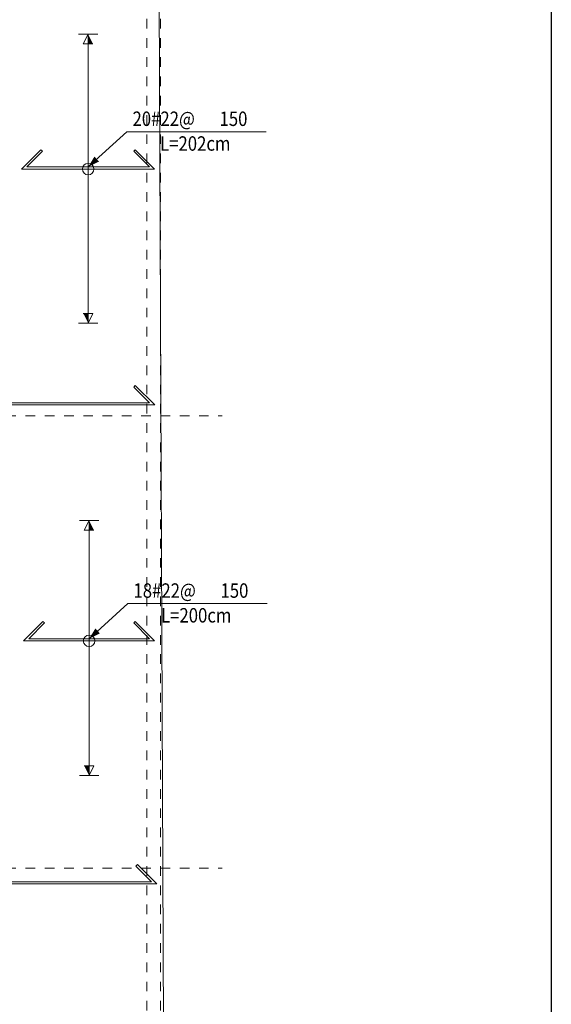
# Model space of a CAD drawing. Units: millimetres. Extents: x 356 to 1046, y 153 to 213.
# Drawn here: x 452 to 457, y 188 to 198 of the extents above; entities that cross this region are included whole.
import ezdxf

# ---------------------------------------------------------------- set-up
doc = ezdxf.new("R2010")
doc.units = ezdxf.units.MM
doc.header["$LTSCALE"] = 0.1
doc.linetypes.add('XKITLINE00', pattern=[0])
doc.linetypes.add('XKITLINE04', pattern=[3, 0.5, -0.5, 0.5, -0.5, 0.5, -0.5])
for name, color, linetype, lineweight in [('Graphic object', 1, 'Continuous', 0), ('Grid', 1, 'Continuous', 0), ('Part', 1, 'Continuous', 0), ('test', 1, 'Continuous', 0)]:
    doc.layers.add(name, color=color, linetype=linetype, lineweight=lineweight)
doc.layers.add('XREF KADR 1-100 EDARI-MASKONI GESHM$0$XREF KADR0 A1 1-200 QESHM$0$XREF KADR BLOCK A 1-100$0$CADR', color=7, linetype='Continuous')
doc.styles.add('ROMANC', font='romans.shx')

# ---------------------------------------------------------------- blocks, each defined once
blk = doc.blocks.new('*A3124')
at = {"layer": 'Part', "color": 3, "linetype": 'XKITLINE00', "lineweight": 0}
blk.add_line((28.912, 34.34), (29.054, 0.2), dxfattribs=at)
blk = doc.blocks.new('*A3159')
at = {"layer": 'Graphic object', "color": 6, "linetype": 'XKITLINE00', "lineweight": 0}
for p, q in [((25.522318, 19.627818), (25.3215, 19.427)), ((25.374613, 19.449), (25.537875, 19.612262)), ((25.537875, 19.612262), (25.522318, 19.627818)), ((28.710682, 19.627818), (28.695125, 19.612262)), ((28.695125, 19.612262), (28.858387, 19.449)), ((28.9115, 19.427), (28.710682, 19.627818)), ((28.858387, 19.449), (25.374613, 19.449)), ((25.3215, 19.427), (28.9115, 19.427))]:
    blk.add_line(p, q, dxfattribs=at)
blk = doc.blocks.new('*A3165')
at = {"layer": 'Graphic object', "color": 6, "linetype": 'XKITLINE00', "lineweight": 0}
for p, q in [((20.910818, 24.602818), (20.71, 24.402)), ((20.763113, 24.424), (20.926375, 24.587262)), ((20.926375, 24.587262), (20.910818, 24.602818)), ((28.689182, 24.602818), (28.673625, 24.587262)), ((28.673625, 24.587262), (28.836887, 24.424)), ((28.89, 24.402), (28.689182, 24.602818)), ((20.71, 24.402), (28.89, 24.402)), ((28.836887, 24.424), (20.763113, 24.424))]:
    blk.add_line(p, q, dxfattribs=at)
blk = doc.blocks.new('*A3221')
at = {"layer": 'Graphic object'}
for points in [[(28.1995, 28.152), (28.1995, 28.252), (28.2495, 28.152)], [(28.1995, 25.352), (28.1995, 25.252), (28.1495, 25.352)]]:
    blk.add_hatch(color=1, dxfattribs=at).paths.add_polyline_path(points, flags=17)
at = {"layer": 'Graphic object', "color": 1, "linetype": 'XKITLINE00', "lineweight": 0}
for p, q in [((28.0995, 28.252), (28.2995, 28.252)), ((28.1995, 28.252), (28.1495, 28.152)), ((28.1995, 25.252), (28.1995, 28.252)), ((28.1495, 28.152), (28.2495, 28.152)), ((28.2495, 25.352), (28.1495, 25.352)), ((28.1995, 25.252), (28.2495, 25.352)), ((28.2995, 25.252), (28.0995, 25.252))]:
    blk.add_line(p, q, dxfattribs=at)
blk = doc.blocks.new('*A3222')
at = {"layer": 'Graphic object', "color": 1, "linetype": 'XKITLINE00', "lineweight": 0}
for start, end in [(0, 180), (180, 0)]:
    blk.add_arc((28.1995, 26.852), 0.06, start, end, dxfattribs=at)
blk = doc.blocks.new('*A3223')
at = {"layer": 'Graphic object', "color": 6, "linetype": 'XKITLINE00', "lineweight": 0}
for p, q in [((27.710318, 27.052818), (27.5095, 26.852)), ((27.562613, 26.874), (27.725875, 27.037262)), ((27.725875, 27.037262), (27.710318, 27.052818)), ((28.688682, 27.052818), (28.673125, 27.037262)), ((28.673125, 27.037262), (28.836387, 26.874)), ((28.8895, 26.852), (28.688682, 27.052818)), ((27.5095, 26.852), (28.8895, 26.852)), ((28.836387, 26.874), (27.562613, 26.874))]:
    blk.add_line(p, q, dxfattribs=at)
blk = doc.blocks.new('*A3230')
at = {"layer": 'Graphic object'}
for points in [[(28.2095, 23.102), (28.2095, 23.202), (28.2595, 23.102)], [(28.2095, 20.652), (28.2095, 20.552), (28.1595, 20.652)]]:
    blk.add_hatch(color=1, dxfattribs=at).paths.add_polyline_path(points, flags=17)
at = {"layer": 'Graphic object', "color": 1, "linetype": 'XKITLINE00', "lineweight": 0}
for p, q in [((28.1095, 23.202), (28.3095, 23.202)), ((28.2095, 23.202), (28.1595, 23.102)), ((28.2095, 20.552), (28.2095, 23.202)), ((28.1595, 23.102), (28.2595, 23.102)), ((28.2595, 20.652), (28.1595, 20.652)), ((28.2095, 20.552), (28.2595, 20.652)), ((28.3095, 20.552), (28.1095, 20.552))]:
    blk.add_line(p, q, dxfattribs=at)
blk = doc.blocks.new('*A3231')
at = {"layer": 'Graphic object', "color": 1, "linetype": 'XKITLINE00', "lineweight": 0}
for start, end in [(0, 180), (180, 0)]:
    blk.add_arc((28.2095, 21.952), 0.06, start, end, dxfattribs=at)
blk = doc.blocks.new('*A3232')
at = {"layer": 'Graphic object', "color": 6, "linetype": 'XKITLINE00', "lineweight": 0}
for p, q in [((27.730318, 22.152818), (27.5295, 21.952)), ((27.582613, 21.974), (27.745875, 22.137262)), ((27.745875, 22.137262), (27.730318, 22.152818)), ((28.688682, 22.152818), (28.673125, 22.137262)), ((28.673125, 22.137262), (28.836387, 21.974)), ((28.8895, 21.952), (28.688682, 22.152818)), ((27.5295, 21.952), (28.8895, 21.952)), ((28.836387, 21.974), (27.582613, 21.974))]:
    blk.add_line(p, q, dxfattribs=at)
blk = doc.blocks.new('*A3564')
at = {"layer": 'test', "color": 3, "style": 'ROMANC', "width": 0.85}
blk.add_text('L=202cm', height=0.15, dxfattribs=at).set_placement((28.163, 27.029))
blk = doc.blocks.new('*A3565')
at = {"layer": 'test'}
blk.add_hatch(color=1, dxfattribs=at).paths.add_polyline_path([(28.2, 26.874), (28.265, 26.981), (28.312, 26.929)], flags=17)
at = {"layer": 'test', "color": 1, "linetype": 'XKITLINE00', "lineweight": 0}
for p, q in [((28.2, 26.874), (28.6, 27.239)), ((28.6, 27.239), (30.046, 27.239))]:
    blk.add_line(p, q, dxfattribs=at)
at = {"layer": 'test', "color": 3, "style": 'ROMANC', "width": 0.85}
for s, p in [('20#22@', (28.66, 27.299)), ('150', (29.563, 27.299))]:
    blk.add_text(s, height=0.15, dxfattribs=at).set_placement(p)
blk = doc.blocks.new('*A3570')
at = {"layer": 'test', "color": 3, "style": 'ROMANC', "width": 0.85}
blk.add_text('L=200cm', height=0.15, dxfattribs=at).set_placement((28.173, 22.129))
blk = doc.blocks.new('*A3571')
at = {"layer": 'test'}
blk.add_hatch(color=1, dxfattribs=at).paths.add_polyline_path([(28.21, 21.974), (28.275, 22.081), (28.322, 22.029)], flags=17)
at = {"layer": 'test', "color": 1, "linetype": 'XKITLINE00', "lineweight": 0}
for p, q in [((28.21, 21.974), (28.61, 22.339)), ((28.61, 22.339), (30.056, 22.339))]:
    blk.add_line(p, q, dxfattribs=at)
at = {"layer": 'test', "color": 3, "style": 'ROMANC', "width": 0.85}
for s, p in [('18#22@', (28.67, 22.399)), ('150', (29.573, 22.399))]:
    blk.add_text(s, height=0.15, dxfattribs=at).set_placement(p)

msp = doc.modelspace()

# ---------------------------------------------------------------- linework, layer by layer
at = {"layer": 'Grid', "color": 252, "linetype": 'XKITLINE04', "lineweight": 0}
for p, q in [((453.047, 168.837), (453.047, 206.465)), ((453.187, 168.837), (453.187, 205.887)), ((441.387, 194.015), (453.827, 194.015)), ((441.387, 189.315), (453.827, 189.315))]:
    msp.add_line(p, q, dxfattribs=at)
at = {"layer": 'XREF KADR 1-100 EDARI-MASKONI GESHM$0$XREF KADR0 A1 1-200 QESHM$0$XREF KADR BLOCK A 1-100$0$CADR', "color": 2}
msp.add_lwpolyline([(457.243, 212.05), (416.409, 212.05), (416.409, 153.816), (457.243, 153.816)], close=True, dxfattribs=at)

# ---------------------------------------------------------------- block references
at = {"lineweight": 0}
for name, p in [('*A3124', (424.237, 169.725)), ('*A3565', (424.237, 169.725)), ('*A3564', (425.02, 169.738)), ('*A3223', (424.237, 169.725)), ('*A3222', (424.237, 169.725)), ('*A3165', (424.237, 169.725)), ('*A3571', (424.237, 169.725)), ('*A3570', (425.02, 169.738)), ('*A3232', (424.237, 169.725)), ('*A3231', (424.237, 169.725)), ('*A3159', (424.237, 169.725))]:
    msp.add_blockref(name, p, dxfattribs=at)
at = {"layer": 'Graphic object', "lineweight": 0}
for name in ['*A3221', '*A3230']:
    msp.add_blockref(name, (424.237, 169.725), dxfattribs=at)

doc.saveas('drawing.dxf')
